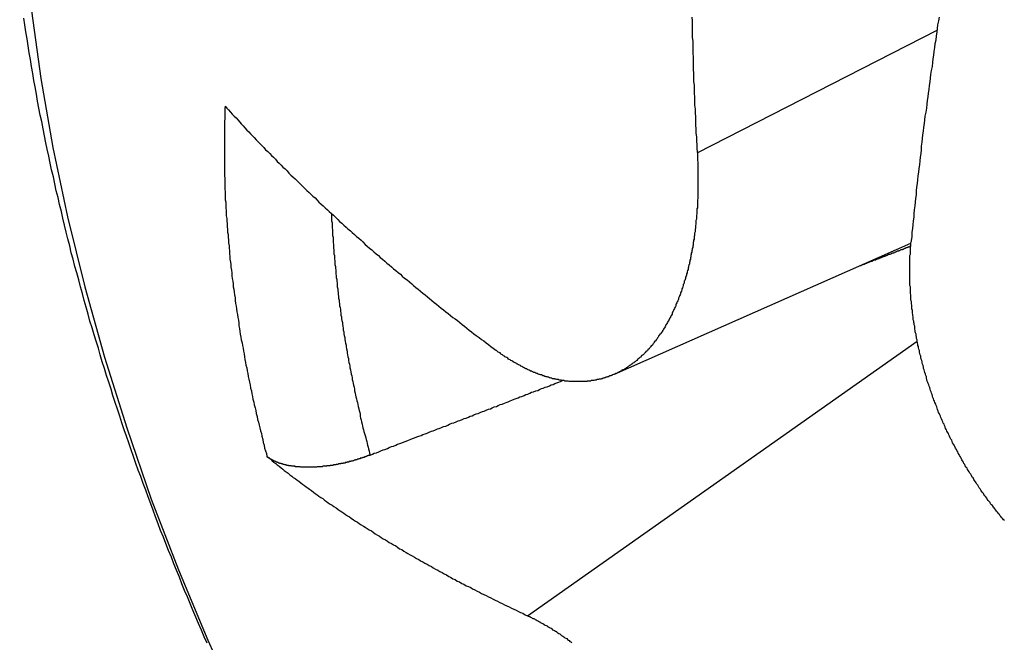
# Model space of a CAD drawing. Extents: x 29 to 3187, y -239 to 718.
# Drawn here: x 434 to 436, y 182 to 184 of the extents above; entities that cross this region are included whole.
import ezdxf

# ---------------------------------------------------------------- set-up
doc = ezdxf.new("R2010")
doc.units = 0
doc.header["$LTSCALE"] = 2
doc.layers.add('VISIBLE__ISO_', color=7, linetype='CONTINUOUS')
doc.layers.add('VISIBLE_NARROW__ISO_', color=7, linetype='CONTINUOUS')

msp = doc.modelspace()

# ---------------------------------------------------------------- linework, layer by layer
at = {"layer": 'VISIBLE__ISO_'}
msp.add_line((435.2883, 182.7797), (435.9211, 183.0597), dxfattribs=at)
for points in [[(434.418, 182.205, 0), (434.412, 182.219, 0), (434.406, 182.233, 0), (434.4, 182.247, 0), (434.394, 182.261, 0), (434.388, 182.276, 0), (434.382, 182.29, 0), (434.376, 182.304, 0), (434.37, 182.318, 0), (434.364, 182.332, 0), (434.359, 182.346, 0), (434.353, 182.361, 0), (434.347, 182.375, 0), (434.342, 182.389, 0), (434.336, 182.403, 0), (434.33, 182.418, 0), (434.325, 182.432, 0), (434.319, 182.446, 0), (434.314, 182.46, 0), (434.308, 182.475, 0), (434.303, 182.489, 0), (434.298, 182.503, 0), (434.292, 182.518, 0), (434.287, 182.532, 0), (434.282, 182.546, 0), (434.277, 182.561, 0), (434.271, 182.575, 0), (434.266, 182.589, 0), (434.261, 182.604, 0), (434.256, 182.618, 0), (434.251, 182.633, 0), (434.246, 182.647, 0), (434.241, 182.661, 0), (434.236, 182.676, 0), (434.232, 182.69, 0), (434.227, 182.705, 0), (434.222, 182.719, 0), (434.217, 182.734, 0), (434.213, 182.748, 0), (434.208, 182.763, 0), (434.203, 182.777, 0), (434.199, 182.792, 0), (434.194, 182.806, 0), (434.19, 182.821, 0), (434.186, 182.835, 0), (434.181, 182.85, 0), (434.177, 182.864, 0), (434.173, 182.879, 0), (434.168, 182.893, 0), (434.164, 182.908, 0), (434.16, 182.923, 0), (434.156, 182.937, 0), (434.152, 182.952, 0), (434.148, 182.966, 0), (434.144, 182.981, 0), (434.14, 182.996, 0), (434.136, 183.01, 0), (434.132, 183.025, 0), (434.128, 183.039, 0), (434.125, 183.054, 0), (434.121, 183.069, 0), (434.117, 183.083, 0), (434.114, 183.098, 0), (434.11, 183.113, 0), (434.107, 183.127, 0), (434.103, 183.142, 0), (434.1, 183.157, 0), (434.096, 183.171, 0), (434.093, 183.186, 0), (434.09, 183.201, 0), (434.086, 183.216, 0), (434.083, 183.23, 0), (434.08, 183.245, 0), (434.077, 183.26, 0), (434.074, 183.274, 0), (434.071, 183.289, 0), (434.068, 183.304, 0), (434.065, 183.319, 0), (434.062, 183.333, 0), (434.059, 183.348, 0), (434.056, 183.363, 0), (434.054, 183.378, 0), (434.051, 183.393, 0), (434.048, 183.407, 0), (434.046, 183.422, 0), (434.043, 183.437, 0), (434.041, 183.452, 0), (434.038, 183.466, 0), (434.036, 183.481, 0), (434.034, 183.496, 0), (434.031, 183.511, 0), (434.029, 183.526, 0), (434.027, 183.54, 0)], [(435.453, 183.542, 0), (435.454, 183.534, 0), (435.454, 183.525, 0), (435.454, 183.516, 0), (435.454, 183.508, 0), (435.454, 183.499, 0), (435.455, 183.491, 0), (435.455, 183.482, 0), (435.455, 183.474, 0), (435.455, 183.465, 0), (435.456, 183.457, 0), (435.456, 183.448, 0), (435.456, 183.439, 0), (435.456, 183.431, 0), (435.457, 183.422, 0), (435.457, 183.414, 0), (435.457, 183.405, 0), (435.458, 183.397, 0), (435.458, 183.388, 0), (435.458, 183.38, 0), (435.459, 183.371, 0), (435.459, 183.363, 0), (435.459, 183.354, 0), (435.46, 183.346, 0), (435.46, 183.337, 0), (435.461, 183.329, 0), (435.461, 183.32, 0), (435.461, 183.312, 0), (435.462, 183.303, 0), (435.462, 183.295, 0), (435.463, 183.286, 0), (435.463, 183.278, 0), (435.464, 183.269, 0), (435.464, 183.261, 0), (435.465, 183.252, 0)], [(435.981, 183.542, 0), (435.98, 183.534, 0), (435.978, 183.526, 0), (435.977, 183.518, 0), (435.976, 183.51, 0), (435.975, 183.502, 0), (435.974, 183.493, 0), (435.972, 183.485, 0), (435.971, 183.477, 0), (435.97, 183.469, 0), (435.969, 183.461, 0), (435.968, 183.453, 0), (435.967, 183.445, 0), (435.966, 183.437, 0), (435.964, 183.428, 0), (435.963, 183.42, 0), (435.962, 183.412, 0), (435.961, 183.404, 0), (435.96, 183.396, 0), (435.959, 183.388, 0), (435.958, 183.38, 0), (435.957, 183.372, 0), (435.956, 183.364, 0), (435.955, 183.356, 0), (435.954, 183.348, 0), (435.953, 183.339, 0), (435.951, 183.331, 0), (435.95, 183.323, 0), (435.949, 183.315, 0), (435.948, 183.307, 0), (435.947, 183.299, 0), (435.946, 183.291, 0), (435.945, 183.283, 0), (435.944, 183.275, 0), (435.943, 183.267, 0), (435.943, 183.259, 0), (435.942, 183.251, 0), (435.941, 183.243, 0), (435.94, 183.235, 0), (435.939, 183.227, 0), (435.938, 183.219, 0), (435.937, 183.211, 0), (435.936, 183.203, 0), (435.935, 183.195, 0), (435.934, 183.187, 0), (435.933, 183.179, 0), (435.932, 183.171, 0), (435.932, 183.163, 0), (435.931, 183.155, 0), (435.93, 183.147, 0), (435.929, 183.139, 0), (435.928, 183.131, 0), (435.927, 183.123, 0), (435.927, 183.115, 0), (435.926, 183.107, 0), (435.925, 183.099, 0), (435.924, 183.091, 0), (435.923, 183.083, 0), (435.923, 183.075, 0), (435.922, 183.067, 0)], [(434.457, 183.352, 0), (434.46, 183.348, 0), (434.464, 183.344, 0), (434.468, 183.339, 0), (434.472, 183.335, 0), (434.476, 183.331, 0), (434.48, 183.327, 0), (434.484, 183.323, 0), (434.488, 183.318, 0), (434.491, 183.314, 0), (434.495, 183.31, 0), (434.499, 183.306, 0), (434.503, 183.301, 0), (434.507, 183.297, 0), (434.511, 183.293, 0), (434.515, 183.289, 0), (434.519, 183.285, 0), (434.523, 183.28, 0), (434.527, 183.276, 0), (434.531, 183.272, 0), (434.535, 183.268, 0), (434.539, 183.264, 0), (434.543, 183.259, 0), (434.548, 183.255, 0), (434.552, 183.251, 0), (434.556, 183.247, 0), (434.56, 183.243, 0), (434.564, 183.239, 0), (434.568, 183.234, 0), (434.572, 183.23, 0), (434.576, 183.226, 0), (434.58, 183.222, 0), (434.585, 183.218, 0), (434.589, 183.214, 0), (434.593, 183.209, 0), (434.597, 183.205, 0), (434.601, 183.201, 0), (434.606, 183.197, 0), (434.61, 183.193, 0), (434.614, 183.189, 0), (434.618, 183.185, 0), (434.623, 183.18, 0), (434.627, 183.176, 0), (434.631, 183.172, 0), (434.636, 183.168, 0), (434.64, 183.164, 0), (434.644, 183.16, 0), (434.649, 183.156, 0), (434.653, 183.151, 0), (434.657, 183.147, 0), (434.662, 183.143, 0), (434.666, 183.139, 0), (434.67, 183.135, 0), (434.675, 183.131, 0), (434.679, 183.127, 0), (434.684, 183.123, 0), (434.688, 183.119, 0), (434.692, 183.115, 0), (434.697, 183.11, 0), (434.701, 183.106, 0), (434.706, 183.102, 0), (434.71, 183.098, 0), (434.715, 183.094, 0), (434.719, 183.09, 0), (434.724, 183.086, 0), (434.728, 183.082, 0), (434.733, 183.078, 0), (434.737, 183.074, 0), (434.742, 183.07, 0), (434.747, 183.066, 0), (434.751, 183.062, 0), (434.756, 183.057, 0), (434.76, 183.053, 0), (434.765, 183.049, 0), (434.77, 183.045, 0), (434.774, 183.041, 0), (434.779, 183.037, 0), (434.784, 183.033, 0), (434.788, 183.029, 0), (434.793, 183.025, 0), (434.798, 183.021, 0), (434.802, 183.017, 0), (434.807, 183.013, 0), (434.812, 183.009, 0), (434.816, 183.005, 0), (434.821, 183.001, 0), (434.826, 182.997, 0), (434.831, 182.993, 0), (434.835, 182.989, 0), (434.84, 182.985, 0), (434.845, 182.981, 0), (434.85, 182.977, 0), (434.855, 182.973, 0), (434.859, 182.969, 0), (434.864, 182.965, 0), (434.869, 182.961, 0), (434.874, 182.957, 0), (434.879, 182.953, 0), (434.884, 182.949, 0), (434.889, 182.945, 0), (434.893, 182.941, 0), (434.898, 182.937, 0), (434.903, 182.933, 0), (434.908, 182.929, 0), (434.913, 182.925, 0), (434.918, 182.921, 0), (434.923, 182.917, 0), (434.928, 182.913, 0), (434.933, 182.909, 0), (434.938, 182.905, 0), (434.943, 182.901, 0), (434.948, 182.898, 0), (434.953, 182.894, 0), (434.958, 182.89, 0), (434.963, 182.886, 0), (434.968, 182.882, 0), (434.973, 182.878, 0), (434.978, 182.874, 0), (434.983, 182.87, 0), (434.988, 182.866, 0), (434.993, 182.862, 0), (434.999, 182.858, 0), (435.004, 182.854, 0), (435.009, 182.851, 0), (435.014, 182.847, 0), (435.019, 182.843, 0), (435.024, 182.839, 0), (435.029, 182.835, 0), (435.035, 182.831, 0)], [(435.465, 183.252, 0), (435.465, 183.25, 0), (435.465, 183.247, 0), (435.465, 183.244, 0), (435.465, 183.241, 0), (435.465, 183.238, 0), (435.465, 183.236, 0), (435.466, 183.233, 0), (435.466, 183.23, 0), (435.466, 183.227, 0), (435.466, 183.224, 0), (435.466, 183.222, 0), (435.466, 183.219, 0), (435.466, 183.216, 0), (435.466, 183.213, 0), (435.466, 183.21, 0), (435.466, 183.208, 0), (435.466, 183.205, 0), (435.466, 183.202, 0), (435.466, 183.199, 0), (435.466, 183.196, 0), (435.466, 183.194, 0), (435.466, 183.191, 0), (435.466, 183.188, 0), (435.466, 183.185, 0), (435.466, 183.182, 0), (435.466, 183.18, 0), (435.466, 183.177, 0), (435.466, 183.174, 0), (435.466, 183.171, 0), (435.466, 183.169, 0), (435.466, 183.166, 0), (435.466, 183.163, 0), (435.466, 183.16, 0), (435.466, 183.157, 0), (435.466, 183.155, 0), (435.465, 183.152, 0), (435.465, 183.149, 0), (435.465, 183.146, 0), (435.465, 183.144, 0), (435.465, 183.141, 0), (435.465, 183.138, 0), (435.465, 183.135, 0), (435.464, 183.133, 0), (435.464, 183.13, 0), (435.464, 183.127, 0), (435.464, 183.124, 0), (435.464, 183.122, 0), (435.463, 183.119, 0), (435.463, 183.116, 0), (435.463, 183.114, 0), (435.463, 183.111, 0), (435.462, 183.108, 0), (435.462, 183.105, 0), (435.462, 183.103, 0), (435.462, 183.1, 0), (435.461, 183.097, 0), (435.461, 183.095, 0), (435.461, 183.092, 0), (435.46, 183.089, 0), (435.46, 183.087, 0), (435.46, 183.084, 0), (435.459, 183.081, 0), (435.459, 183.079, 0), (435.459, 183.076, 0), (435.458, 183.074, 0), (435.458, 183.071, 0), (435.458, 183.068, 0), (435.457, 183.066, 0), (435.457, 183.063, 0), (435.456, 183.061, 0), (435.456, 183.058, 0), (435.456, 183.055, 0), (435.455, 183.053, 0), (435.455, 183.05, 0), (435.454, 183.048, 0), (435.454, 183.045, 0), (435.453, 183.043, 0), (435.453, 183.04, 0), (435.452, 183.038, 0), (435.452, 183.035, 0), (435.451, 183.033, 0), (435.451, 183.03, 0), (435.45, 183.028, 0), (435.45, 183.025, 0), (435.449, 183.023, 0), (435.449, 183.02, 0), (435.448, 183.018, 0), (435.448, 183.015, 0), (435.447, 183.013, 0), (435.446, 183.01, 0), (435.446, 183.008, 0), (435.445, 183.006, 0), (435.445, 183.003, 0), (435.444, 183.001, 0), (435.443, 182.998, 0), (435.443, 182.996, 0), (435.442, 182.994, 0), (435.442, 182.991, 0), (435.441, 182.989, 0), (435.44, 182.987, 0), (435.44, 182.984, 0), (435.439, 182.982, 0), (435.438, 182.98, 0), (435.437, 182.978, 0), (435.437, 182.975, 0), (435.436, 182.973, 0), (435.435, 182.971, 0), (435.435, 182.969, 0), (435.434, 182.966, 0), (435.433, 182.964, 0), (435.432, 182.962, 0), (435.432, 182.96, 0), (435.431, 182.957, 0), (435.43, 182.955, 0), (435.429, 182.953, 0), (435.429, 182.951, 0), (435.428, 182.949, 0), (435.427, 182.947, 0), (435.426, 182.945, 0), (435.425, 182.942, 0), (435.425, 182.94, 0), (435.424, 182.938, 0), (435.423, 182.936, 0), (435.422, 182.934, 0), (435.421, 182.932, 0), (435.42, 182.93, 0), (435.419, 182.928, 0), (435.419, 182.926, 0), (435.418, 182.924, 0), (435.417, 182.922, 0), (435.416, 182.92, 0), (435.415, 182.918, 0), (435.414, 182.916, 0), (435.413, 182.914, 0), (435.412, 182.912, 0), (435.411, 182.91, 0), (435.411, 182.908, 0), (435.41, 182.906, 0), (435.409, 182.905, 0), (435.408, 182.903, 0), (435.407, 182.901, 0), (435.406, 182.899, 0), (435.405, 182.897, 0), (435.404, 182.895, 0), (435.403, 182.893, 0), (435.402, 182.892, 0), (435.401, 182.89, 0), (435.4, 182.888, 0), (435.399, 182.886, 0), (435.398, 182.885, 0), (435.397, 182.883, 0), (435.396, 182.881, 0), (435.395, 182.879, 0), (435.394, 182.878, 0), (435.393, 182.876, 0), (435.392, 182.874, 0), (435.391, 182.873, 0), (435.39, 182.871, 0), (435.389, 182.869, 0), (435.388, 182.868, 0), (435.387, 182.866, 0), (435.385, 182.865, 0), (435.384, 182.863, 0), (435.383, 182.862, 0), (435.382, 182.86, 0), (435.381, 182.859, 0), (435.38, 182.857, 0), (435.379, 182.855, 0), (435.378, 182.854, 0), (435.377, 182.853, 0), (435.376, 182.851, 0), (435.374, 182.85, 0), (435.373, 182.848, 0), (435.372, 182.847, 0), (435.371, 182.845, 0), (435.37, 182.844, 0), (435.369, 182.842, 0), (435.368, 182.841, 0), (435.366, 182.84, 0), (435.365, 182.838, 0), (435.364, 182.837, 0), (435.363, 182.835, 0), (435.362, 182.834, 0), (435.36, 182.833, 0), (435.359, 182.831, 0), (435.358, 182.83, 0), (435.357, 182.829, 0), (435.355, 182.828, 0), (435.354, 182.826, 0), (435.353, 182.825, 0), (435.352, 182.824, 0), (435.35, 182.822, 0), (435.349, 182.821, 0), (435.348, 182.82, 0), (435.346, 182.819, 0), (435.345, 182.818, 0), (435.344, 182.816, 0), (435.342, 182.815, 0), (435.341, 182.814, 0), (435.34, 182.813, 0), (435.338, 182.812, 0), (435.337, 182.811, 0), (435.336, 182.809, 0), (435.334, 182.808, 0), (435.333, 182.807, 0), (435.332, 182.806, 0), (435.33, 182.805, 0), (435.329, 182.804, 0), (435.327, 182.803, 0), (435.326, 182.802, 0), (435.325, 182.801, 0), (435.323, 182.8, 0), (435.322, 182.799, 0), (435.32, 182.798, 0), (435.319, 182.797, 0), (435.317, 182.796, 0), (435.316, 182.795, 0), (435.315, 182.794, 0), (435.313, 182.793, 0), (435.312, 182.792, 0), (435.31, 182.791, 0), (435.309, 182.79, 0), (435.307, 182.789, 0), (435.306, 182.789, 0), (435.304, 182.788, 0), (435.303, 182.787, 0), (435.301, 182.786, 0), (435.3, 182.785, 0), (435.298, 182.785, 0), (435.297, 182.784, 0), (435.295, 182.783, 0), (435.294, 182.782, 0), (435.292, 182.781, 0), (435.291, 182.781, 0), (435.289, 182.78, 0), (435.287, 182.779, 0), (435.286, 182.779, 0), (435.284, 182.778, 0), (435.283, 182.777, 0), (435.281, 182.777, 0), (435.28, 182.776, 0), (435.278, 182.776, 0), (435.276, 182.775, 0), (435.275, 182.774, 0), (435.273, 182.774, 0), (435.272, 182.773, 0), (435.27, 182.773, 0), (435.268, 182.772, 0), (435.267, 182.772, 0), (435.265, 182.771, 0), (435.264, 182.771, 0), (435.262, 182.77, 0), (435.26, 182.77, 0), (435.259, 182.769, 0), (435.257, 182.769, 0), (435.255, 182.769, 0), (435.254, 182.768, 0), (435.252, 182.768, 0), (435.251, 182.768, 0), (435.249, 182.767, 0), (435.247, 182.767, 0), (435.246, 182.767, 0), (435.244, 182.766, 0), (435.242, 182.766, 0), (435.241, 182.766, 0), (435.239, 182.766, 0), (435.237, 182.765, 0), (435.235, 182.765, 0), (435.234, 182.765, 0), (435.232, 182.765, 0), (435.23, 182.765, 0), (435.229, 182.764, 0), (435.227, 182.764, 0), (435.225, 182.764, 0), (435.224, 182.764, 0), (435.222, 182.764, 0), (435.22, 182.764, 0), (435.219, 182.764, 0), (435.217, 182.764, 0), (435.215, 182.764, 0), (435.213, 182.764, 0), (435.212, 182.764, 0), (435.21, 182.764, 0), (435.208, 182.764, 0), (435.206, 182.764, 0), (435.205, 182.764, 0), (435.203, 182.764, 0), (435.201, 182.764, 0), (435.2, 182.764, 0), (435.198, 182.764, 0), (435.196, 182.764, 0), (435.194, 182.764, 0), (435.193, 182.764, 0), (435.191, 182.764, 0), (435.189, 182.765, 0), (435.187, 182.765, 0), (435.186, 182.765, 0), (435.184, 182.765, 0), (435.182, 182.765, 0), (435.18, 182.766, 0), (435.179, 182.766, 0), (435.177, 182.766, 0), (435.175, 182.766, 0), (435.174, 182.767, 0), (435.172, 182.767, 0), (435.17, 182.767, 0), (435.168, 182.768, 0), (435.167, 182.768, 0), (435.165, 182.768, 0), (435.163, 182.769, 0), (435.161, 182.769, 0), (435.16, 182.77, 0), (435.158, 182.77, 0), (435.156, 182.77, 0), (435.154, 182.771, 0), (435.153, 182.771, 0), (435.151, 182.772, 0), (435.149, 182.772, 0), (435.147, 182.773, 0), (435.146, 182.773, 0), (435.144, 182.774, 0), (435.142, 182.774, 0), (435.141, 182.775, 0), (435.139, 182.775, 0), (435.137, 182.776, 0), (435.135, 182.776, 0), (435.134, 182.777, 0), (435.132, 182.778, 0), (435.13, 182.778, 0), (435.128, 182.779, 0), (435.127, 182.779, 0), (435.125, 182.78, 0), (435.123, 182.781, 0), (435.122, 182.781, 0), (435.12, 182.782, 0), (435.118, 182.783, 0), (435.116, 182.783, 0), (435.115, 182.784, 0), (435.113, 182.785, 0), (435.111, 182.786, 0), (435.109, 182.786, 0), (435.108, 182.787, 0), (435.106, 182.788, 0), (435.104, 182.789, 0), (435.102, 182.79, 0), (435.101, 182.791, 0), (435.099, 182.791, 0), (435.097, 182.792, 0), (435.095, 182.793, 0), (435.094, 182.794, 0), (435.092, 182.795, 0), (435.09, 182.796, 0), (435.088, 182.797, 0), (435.087, 182.798, 0), (435.085, 182.799, 0), (435.083, 182.8, 0), (435.081, 182.801, 0), (435.079, 182.802, 0), (435.078, 182.803, 0), (435.076, 182.804, 0), (435.074, 182.805, 0), (435.072, 182.806, 0), (435.071, 182.807, 0), (435.069, 182.808, 0), (435.067, 182.809, 0), (435.065, 182.81, 0), (435.063, 182.811, 0), (435.062, 182.812, 0), (435.06, 182.814, 0), (435.058, 182.815, 0), (435.056, 182.816, 0), (435.054, 182.817, 0), (435.053, 182.818, 0), (435.051, 182.819, 0), (435.049, 182.821, 0), (435.047, 182.822, 0), (435.045, 182.823, 0), (435.044, 182.825, 0), (435.042, 182.826, 0), (435.04, 182.827, 0), (435.038, 182.828, 0), (435.036, 182.83, 0), (435.035, 182.831, 0)], [(436.121, 182.467, 0), (436.119, 182.469, 0), (436.117, 182.471, 0), (436.115, 182.473, 0), (436.113, 182.476, 0), (436.111, 182.478, 0), (436.11, 182.48, 0), (436.108, 182.482, 0), (436.106, 182.485, 0), (436.104, 182.487, 0), (436.102, 182.489, 0), (436.1, 182.492, 0), (436.099, 182.494, 0), (436.097, 182.496, 0), (436.095, 182.499, 0), (436.093, 182.501, 0), (436.091, 182.503, 0), (436.09, 182.506, 0), (436.088, 182.508, 0), (436.086, 182.51, 0), (436.084, 182.513, 0), (436.083, 182.515, 0), (436.081, 182.518, 0), (436.079, 182.52, 0), (436.077, 182.523, 0), (436.076, 182.525, 0), (436.074, 182.527, 0), (436.072, 182.53, 0), (436.07, 182.532, 0), (436.069, 182.535, 0), (436.067, 182.537, 0), (436.065, 182.54, 0), (436.064, 182.543, 0), (436.062, 182.545, 0), (436.06, 182.548, 0), (436.059, 182.55, 0), (436.057, 182.553, 0), (436.055, 182.555, 0), (436.054, 182.558, 0), (436.052, 182.56, 0), (436.05, 182.563, 0), (436.049, 182.566, 0), (436.047, 182.568, 0), (436.045, 182.571, 0), (436.044, 182.573, 0), (436.042, 182.576, 0), (436.041, 182.579, 0), (436.039, 182.581, 0), (436.037, 182.584, 0), (436.036, 182.587, 0), (436.034, 182.589, 0), (436.033, 182.592, 0), (436.031, 182.595, 0), (436.03, 182.597, 0), (436.028, 182.6, 0), (436.027, 182.603, 0), (436.025, 182.606, 0), (436.024, 182.608, 0), (436.022, 182.611, 0), (436.021, 182.614, 0), (436.019, 182.617, 0), (436.018, 182.619, 0), (436.016, 182.622, 0), (436.015, 182.625, 0), (436.013, 182.628, 0), (436.012, 182.63, 0), (436.01, 182.633, 0), (436.009, 182.636, 0), (436.008, 182.639, 0), (436.006, 182.641, 0), (436.005, 182.644, 0), (436.003, 182.647, 0), (436.002, 182.65, 0), (436.001, 182.653, 0), (435.999, 182.656, 0), (435.998, 182.658, 0), (435.997, 182.661, 0), (435.995, 182.664, 0), (435.994, 182.667, 0), (435.993, 182.67, 0), (435.992, 182.673, 0), (435.99, 182.675, 0), (435.989, 182.678, 0), (435.988, 182.681, 0), (435.986, 182.684, 0), (435.985, 182.687, 0), (435.984, 182.69, 0), (435.983, 182.693, 0), (435.982, 182.695, 0), (435.98, 182.698, 0), (435.979, 182.701, 0), (435.978, 182.704, 0), (435.977, 182.707, 0), (435.976, 182.71, 0), (435.975, 182.713, 0), (435.974, 182.716, 0), (435.972, 182.719, 0), (435.971, 182.722, 0), (435.97, 182.724, 0), (435.969, 182.727, 0), (435.968, 182.73, 0), (435.967, 182.733, 0), (435.966, 182.736, 0), (435.965, 182.739, 0), (435.964, 182.742, 0), (435.963, 182.745, 0), (435.962, 182.748, 0), (435.961, 182.751, 0), (435.96, 182.754, 0), (435.959, 182.757, 0), (435.958, 182.76, 0), (435.957, 182.762, 0), (435.956, 182.765, 0), (435.955, 182.768, 0), (435.954, 182.771, 0), (435.954, 182.774, 0), (435.953, 182.777, 0), (435.952, 182.78, 0), (435.951, 182.783, 0), (435.95, 182.786, 0), (435.949, 182.789, 0), (435.948, 182.792, 0), (435.948, 182.795, 0), (435.947, 182.798, 0), (435.946, 182.801, 0), (435.945, 182.804, 0), (435.945, 182.806, 0), (435.944, 182.809, 0), (435.943, 182.812, 0), (435.942, 182.815, 0), (435.942, 182.818, 0), (435.941, 182.821, 0), (435.94, 182.824, 0), (435.939, 182.827, 0), (435.939, 182.83, 0), (435.938, 182.833, 0), (435.937, 182.836, 0), (435.937, 182.839, 0), (435.936, 182.841, 0), (435.936, 182.844, 0), (435.935, 182.847, 0), (435.934, 182.85, 0), (435.934, 182.853, 0), (435.933, 182.856, 0), (435.933, 182.859, 0), (435.932, 182.862, 0), (435.932, 182.865, 0), (435.931, 182.868, 0), (435.93, 182.87, 0), (435.93, 182.873, 0), (435.929, 182.876, 0), (435.929, 182.879, 0), (435.929, 182.882, 0), (435.928, 182.885, 0), (435.928, 182.888, 0), (435.927, 182.89, 0), (435.927, 182.893, 0), (435.926, 182.896, 0), (435.926, 182.899, 0), (435.926, 182.902, 0), (435.925, 182.905, 0), (435.925, 182.907, 0), (435.924, 182.91, 0), (435.924, 182.913, 0), (435.924, 182.916, 0), (435.923, 182.919, 0), (435.923, 182.921, 0), (435.923, 182.924, 0), (435.923, 182.927, 0), (435.922, 182.93, 0), (435.922, 182.932, 0), (435.922, 182.935, 0), (435.921, 182.938, 0), (435.921, 182.941, 0), (435.921, 182.944, 0), (435.921, 182.946, 0), (435.921, 182.949, 0), (435.92, 182.952, 0), (435.92, 182.955, 0), (435.92, 182.958, 0), (435.92, 182.96, 0), (435.92, 182.963, 0), (435.92, 182.966, 0), (435.919, 182.969, 0), (435.919, 182.972, 0), (435.919, 182.974, 0), (435.919, 182.977, 0), (435.919, 182.98, 0), (435.919, 182.983, 0), (435.919, 182.986, 0), (435.919, 182.989, 0), (435.919, 182.991, 0), (435.919, 182.994, 0), (435.919, 182.997, 0), (435.919, 183, 0), (435.919, 183.003, 0), (435.919, 183.005, 0), (435.919, 183.008, 0), (435.919, 183.011, 0), (435.919, 183.014, 0), (435.919, 183.017, 0), (435.919, 183.019, 0), (435.919, 183.022, 0), (435.919, 183.025, 0), (435.919, 183.028, 0), (435.919, 183.031, 0), (435.919, 183.033, 0), (435.92, 183.036, 0), (435.92, 183.039, 0), (435.92, 183.042, 0), (435.92, 183.045, 0), (435.92, 183.047, 0), (435.92, 183.05, 0), (435.921, 183.053, 0), (435.921, 183.056, 0), (435.921, 183.058, 0), (435.921, 183.061, 0), (435.922, 183.064, 0), (435.922, 183.067, 0)], [(435.812, 183.012, 0), (435.813, 183.012, 0), (435.815, 183.012, 0), (435.816, 183.013, 0), (435.817, 183.013, 0), (435.818, 183.014, 0), (435.819, 183.014, 0), (435.82, 183.015, 0), (435.821, 183.015, 0), (435.823, 183.016, 0), (435.824, 183.016, 0), (435.825, 183.016, 0), (435.826, 183.017, 0), (435.827, 183.017, 0), (435.828, 183.018, 0), (435.83, 183.018, 0), (435.831, 183.019, 0), (435.832, 183.019, 0), (435.833, 183.02, 0), (435.834, 183.02, 0), (435.835, 183.02, 0), (435.837, 183.021, 0), (435.838, 183.021, 0), (435.839, 183.022, 0), (435.84, 183.022, 0), (435.841, 183.023, 0), (435.842, 183.023, 0), (435.843, 183.024, 0), (435.845, 183.024, 0), (435.846, 183.024, 0), (435.847, 183.025, 0), (435.848, 183.025, 0), (435.849, 183.026, 0), (435.85, 183.026, 0), (435.851, 183.027, 0), (435.853, 183.027, 0), (435.854, 183.028, 0), (435.855, 183.028, 0), (435.856, 183.028, 0), (435.857, 183.029, 0), (435.858, 183.029, 0), (435.859, 183.03, 0), (435.861, 183.03, 0), (435.862, 183.031, 0), (435.863, 183.031, 0), (435.864, 183.032, 0), (435.865, 183.032, 0), (435.866, 183.032, 0), (435.867, 183.033, 0), (435.869, 183.033, 0), (435.87, 183.034, 0), (435.871, 183.034, 0), (435.872, 183.035, 0), (435.873, 183.035, 0), (435.874, 183.036, 0), (435.875, 183.036, 0), (435.877, 183.036, 0), (435.878, 183.037, 0), (435.879, 183.037, 0), (435.88, 183.038, 0), (435.881, 183.038, 0), (435.882, 183.039, 0), (435.883, 183.039, 0), (435.885, 183.039, 0), (435.886, 183.04, 0), (435.887, 183.04, 0), (435.888, 183.041, 0), (435.889, 183.041, 0), (435.89, 183.042, 0), (435.891, 183.042, 0), (435.892, 183.043, 0), (435.894, 183.043, 0), (435.895, 183.043, 0), (435.896, 183.044, 0), (435.897, 183.044, 0), (435.898, 183.045, 0), (435.899, 183.045, 0), (435.9, 183.046, 0), (435.902, 183.046, 0), (435.903, 183.046, 0), (435.904, 183.047, 0), (435.905, 183.047, 0), (435.906, 183.048, 0), (435.907, 183.048, 0), (435.908, 183.049, 0), (435.909, 183.049, 0), (435.911, 183.05, 0), (435.912, 183.05, 0), (435.913, 183.05, 0), (435.914, 183.051, 0), (435.915, 183.051, 0), (435.916, 183.052, 0), (435.917, 183.052, 0), (435.918, 183.053, 0), (435.92, 183.053, 0), (435.921, 183.053, 0)], [(434.766, 182.607, 0), (434.771, 182.609, 0), (434.775, 182.611, 0), (434.78, 182.612, 0), (434.785, 182.614, 0), (434.789, 182.616, 0), (434.794, 182.618, 0), (434.798, 182.619, 0), (434.803, 182.621, 0), (434.807, 182.623, 0), (434.812, 182.625, 0), (434.816, 182.626, 0), (434.821, 182.628, 0), (434.825, 182.63, 0), (434.83, 182.632, 0), (434.834, 182.633, 0), (434.839, 182.635, 0), (434.843, 182.637, 0), (434.848, 182.639, 0), (434.852, 182.64, 0), (434.857, 182.642, 0), (434.861, 182.644, 0), (434.866, 182.646, 0), (434.87, 182.647, 0), (434.875, 182.649, 0), (434.879, 182.651, 0), (434.884, 182.652, 0), (434.888, 182.654, 0), (434.892, 182.656, 0), (434.897, 182.658, 0), (434.901, 182.659, 0), (434.906, 182.661, 0), (434.91, 182.663, 0), (434.914, 182.664, 0), (434.919, 182.666, 0), (434.923, 182.668, 0), (434.928, 182.669, 0), (434.932, 182.671, 0), (434.936, 182.673, 0), (434.941, 182.675, 0), (434.945, 182.676, 0), (434.95, 182.678, 0), (434.954, 182.68, 0), (434.958, 182.681, 0), (434.963, 182.683, 0), (434.967, 182.685, 0), (434.971, 182.686, 0), (434.976, 182.688, 0), (434.98, 182.69, 0), (434.984, 182.691, 0), (434.988, 182.693, 0), (434.993, 182.695, 0), (434.997, 182.696, 0), (435.001, 182.698, 0), (435.006, 182.7, 0), (435.01, 182.701, 0), (435.014, 182.703, 0), (435.019, 182.705, 0), (435.023, 182.706, 0), (435.027, 182.708, 0), (435.031, 182.71, 0), (435.036, 182.711, 0), (435.04, 182.713, 0), (435.044, 182.715, 0), (435.048, 182.716, 0), (435.053, 182.718, 0), (435.057, 182.719, 0), (435.061, 182.721, 0), (435.065, 182.723, 0), (435.069, 182.724, 0), (435.074, 182.726, 0), (435.078, 182.728, 0), (435.082, 182.729, 0), (435.086, 182.731, 0), (435.09, 182.732, 0), (435.095, 182.734, 0), (435.099, 182.736, 0), (435.103, 182.737, 0), (435.107, 182.739, 0), (435.111, 182.741, 0), (435.115, 182.742, 0), (435.12, 182.744, 0), (435.124, 182.745, 0), (435.128, 182.747, 0), (435.132, 182.749, 0), (435.136, 182.75, 0), (435.14, 182.752, 0), (435.144, 182.753, 0), (435.149, 182.755, 0), (435.153, 182.757, 0), (435.157, 182.758, 0), (435.161, 182.76, 0), (435.165, 182.761, 0), (435.169, 182.763, 0), (435.173, 182.764, 0), (435.177, 182.766, 0)], [(434.766, 182.607, 0), (434.766, 182.607, 0), (434.765, 182.606, 0), (434.764, 182.606, 0), (434.763, 182.606, 0), (434.762, 182.606, 0), (434.762, 182.605, 0), (434.761, 182.605, 0), (434.76, 182.605, 0), (434.759, 182.604, 0), (434.758, 182.604, 0), (434.758, 182.604, 0), (434.757, 182.604, 0), (434.756, 182.603, 0), (434.755, 182.603, 0), (434.754, 182.603, 0), (434.754, 182.602, 0), (434.753, 182.602, 0), (434.752, 182.602, 0), (434.751, 182.602, 0), (434.75, 182.601, 0), (434.75, 182.601, 0), (434.749, 182.601, 0), (434.748, 182.6, 0), (434.747, 182.6, 0), (434.746, 182.6, 0), (434.745, 182.6, 0), (434.745, 182.599, 0), (434.744, 182.599, 0), (434.743, 182.599, 0), (434.742, 182.599, 0), (434.741, 182.598, 0), (434.74, 182.598, 0), (434.74, 182.598, 0), (434.739, 182.598, 0), (434.738, 182.597, 0), (434.737, 182.597, 0), (434.736, 182.597, 0), (434.735, 182.597, 0), (434.735, 182.596, 0), (434.734, 182.596, 0), (434.733, 182.596, 0), (434.732, 182.596, 0), (434.731, 182.595, 0), (434.73, 182.595, 0), (434.73, 182.595, 0), (434.729, 182.595, 0), (434.728, 182.594, 0), (434.727, 182.594, 0), (434.726, 182.594, 0), (434.726, 182.594, 0), (434.725, 182.594, 0), (434.724, 182.593, 0), (434.723, 182.593, 0), (434.722, 182.593, 0), (434.721, 182.593, 0), (434.721, 182.592, 0), (434.72, 182.592, 0), (434.719, 182.592, 0), (434.718, 182.592, 0), (434.717, 182.592, 0), (434.717, 182.591, 0), (434.716, 182.591, 0), (434.715, 182.591, 0), (434.714, 182.591, 0), (434.713, 182.591, 0), (434.713, 182.59, 0), (434.712, 182.59, 0), (434.711, 182.59, 0), (434.71, 182.59, 0), (434.71, 182.59, 0), (434.709, 182.59, 0), (434.708, 182.589, 0), (434.707, 182.589, 0), (434.706, 182.589, 0), (434.706, 182.589, 0), (434.705, 182.589, 0), (434.704, 182.589, 0), (434.703, 182.588, 0), (434.702, 182.588, 0), (434.702, 182.588, 0), (434.701, 182.588, 0), (434.7, 182.588, 0), (434.699, 182.588, 0), (434.698, 182.587, 0), (434.698, 182.587, 0), (434.697, 182.587, 0), (434.696, 182.587, 0), (434.695, 182.587, 0), (434.694, 182.587, 0), (434.694, 182.587, 0), (434.693, 182.586, 0), (434.692, 182.586, 0), (434.691, 182.586, 0), (434.69, 182.586, 0), (434.689, 182.586, 0), (434.689, 182.586, 0), (434.688, 182.586, 0), (434.687, 182.585, 0), (434.686, 182.585, 0), (434.685, 182.585, 0), (434.684, 182.585, 0), (434.684, 182.585, 0), (434.683, 182.585, 0), (434.682, 182.585, 0), (434.681, 182.585, 0), (434.68, 182.584, 0), (434.68, 182.584, 0), (434.679, 182.584, 0), (434.678, 182.584, 0), (434.677, 182.584, 0), (434.676, 182.584, 0), (434.675, 182.584, 0), (434.675, 182.584, 0), (434.674, 182.584, 0), (434.673, 182.583, 0), (434.672, 182.583, 0), (434.671, 182.583, 0), (434.67, 182.583, 0), (434.67, 182.583, 0), (434.669, 182.583, 0), (434.668, 182.583, 0), (434.667, 182.583, 0), (434.666, 182.583, 0), (434.666, 182.583, 0), (434.665, 182.583, 0), (434.664, 182.582, 0), (434.663, 182.582, 0), (434.662, 182.582, 0), (434.661, 182.582, 0), (434.661, 182.582, 0), (434.66, 182.582, 0), (434.659, 182.582, 0), (434.658, 182.582, 0), (434.657, 182.582, 0), (434.657, 182.582, 0), (434.656, 182.582, 0), (434.655, 182.582, 0), (434.654, 182.582, 0), (434.654, 182.582, 0), (434.653, 182.582, 0), (434.652, 182.581, 0), (434.651, 182.581, 0), (434.65, 182.581, 0), (434.65, 182.581, 0), (434.649, 182.581, 0), (434.648, 182.581, 0), (434.647, 182.581, 0), (434.647, 182.581, 0), (434.646, 182.581, 0), (434.645, 182.581, 0), (434.644, 182.581, 0), (434.644, 182.581, 0), (434.643, 182.581, 0), (434.642, 182.581, 0), (434.641, 182.581, 0), (434.641, 182.581, 0), (434.64, 182.581, 0), (434.639, 182.581, 0), (434.639, 182.581, 0), (434.638, 182.581, 0), (434.637, 182.581, 0), (434.636, 182.581, 0), (434.636, 182.581, 0), (434.635, 182.581, 0), (434.634, 182.581, 0), (434.634, 182.581, 0), (434.633, 182.581, 0), (434.632, 182.581, 0), (434.631, 182.581, 0), (434.631, 182.581, 0), (434.63, 182.581, 0), (434.629, 182.581, 0), (434.629, 182.581, 0), (434.628, 182.581, 0), (434.627, 182.581, 0), (434.626, 182.581, 0), (434.626, 182.581, 0), (434.625, 182.581, 0), (434.624, 182.581, 0), (434.623, 182.581, 0), (434.623, 182.581, 0), (434.622, 182.581, 0), (434.621, 182.581, 0), (434.621, 182.581, 0), (434.62, 182.581, 0), (434.619, 182.581, 0), (434.618, 182.581, 0), (434.618, 182.581, 0), (434.617, 182.582, 0), (434.616, 182.582, 0), (434.616, 182.582, 0), (434.615, 182.582, 0), (434.614, 182.582, 0), (434.613, 182.582, 0), (434.613, 182.582, 0), (434.612, 182.582, 0), (434.611, 182.582, 0), (434.611, 182.582, 0), (434.61, 182.582, 0), (434.609, 182.582, 0), (434.608, 182.582, 0), (434.608, 182.582, 0), (434.607, 182.582, 0), (434.606, 182.582, 0), (434.606, 182.583, 0), (434.605, 182.583, 0), (434.604, 182.583, 0), (434.604, 182.583, 0), (434.603, 182.583, 0), (434.602, 182.583, 0), (434.602, 182.583, 0), (434.601, 182.583, 0), (434.6, 182.583, 0), (434.6, 182.583, 0), (434.599, 182.583, 0), (434.598, 182.584, 0), (434.598, 182.584, 0), (434.597, 182.584, 0), (434.596, 182.584, 0), (434.596, 182.584, 0), (434.595, 182.584, 0), (434.594, 182.584, 0), (434.594, 182.584, 0), (434.593, 182.584, 0), (434.592, 182.585, 0), (434.592, 182.585, 0), (434.591, 182.585, 0), (434.591, 182.585, 0), (434.59, 182.585, 0), (434.589, 182.585, 0), (434.589, 182.585, 0), (434.588, 182.585, 0), (434.588, 182.585, 0), (434.587, 182.586, 0), (434.586, 182.586, 0), (434.586, 182.586, 0), (434.585, 182.586, 0), (434.585, 182.586, 0), (434.584, 182.586, 0), (434.584, 182.586, 0), (434.583, 182.587, 0), (434.582, 182.587, 0), (434.582, 182.587, 0), (434.581, 182.587, 0), (434.581, 182.587, 0), (434.58, 182.587, 0), (434.58, 182.587, 0), (434.579, 182.588, 0), (434.579, 182.588, 0), (434.578, 182.588, 0), (434.578, 182.588, 0), (434.577, 182.588, 0), (434.576, 182.588, 0), (434.576, 182.589, 0), (434.575, 182.589, 0), (434.575, 182.589, 0), (434.574, 182.589, 0), (434.574, 182.589, 0), (434.573, 182.589, 0), (434.573, 182.59, 0), (434.572, 182.59, 0), (434.572, 182.59, 0), (434.571, 182.59, 0), (434.571, 182.59, 0), (434.57, 182.591, 0), (434.57, 182.591, 0), (434.569, 182.591, 0), (434.569, 182.591, 0), (434.568, 182.591, 0), (434.568, 182.592, 0), (434.567, 182.592, 0), (434.567, 182.592, 0), (434.566, 182.592, 0), (434.566, 182.592, 0), (434.565, 182.593, 0), (434.565, 182.593, 0), (434.564, 182.593, 0), (434.564, 182.593, 0), (434.563, 182.594, 0), (434.563, 182.594, 0), (434.562, 182.594, 0), (434.562, 182.594, 0), (434.561, 182.594, 0), (434.561, 182.595, 0), (434.56, 182.595, 0), (434.56, 182.595, 0), (434.559, 182.595, 0), (434.559, 182.596, 0), (434.558, 182.596, 0), (434.558, 182.596, 0), (434.557, 182.596, 0), (434.557, 182.597, 0), (434.556, 182.597, 0), (434.556, 182.597, 0), (434.556, 182.597, 0), (434.555, 182.598, 0), (434.555, 182.598, 0), (434.554, 182.598, 0), (434.554, 182.598, 0), (434.553, 182.599, 0), (434.553, 182.599, 0), (434.553, 182.599, 0), (434.552, 182.599, 0), (434.552, 182.6, 0), (434.551, 182.6, 0), (434.551, 182.6, 0), (434.551, 182.6, 0), (434.55, 182.601, 0), (434.55, 182.601, 0), (434.549, 182.601, 0), (434.549, 182.601, 0), (434.549, 182.602, 0), (434.548, 182.602, 0), (434.548, 182.602, 0), (434.548, 182.602, 0), (434.547, 182.603, 0), (434.547, 182.603, 0), (434.547, 182.603, 0), (434.546, 182.604, 0)], [(434.546, 182.604, 0), (434.55, 182.601, 0), (434.554, 182.598, 0), (434.557, 182.595, 0), (434.561, 182.592, 0), (434.565, 182.589, 0), (434.568, 182.586, 0), (434.572, 182.583, 0), (434.576, 182.58, 0), (434.58, 182.577, 0), (434.583, 182.574, 0), (434.587, 182.571, 0), (434.591, 182.568, 0), (434.595, 182.565, 0), (434.599, 182.562, 0), (434.602, 182.559, 0), (434.606, 182.557, 0), (434.61, 182.554, 0), (434.614, 182.551, 0), (434.618, 182.548, 0), (434.622, 182.545, 0), (434.626, 182.542, 0), (434.63, 182.539, 0), (434.634, 182.536, 0), (434.637, 182.534, 0), (434.641, 182.531, 0), (434.645, 182.528, 0), (434.649, 182.525, 0), (434.653, 182.522, 0), (434.657, 182.519, 0), (434.661, 182.516, 0), (434.665, 182.514, 0), (434.669, 182.511, 0), (434.673, 182.508, 0), (434.677, 182.505, 0), (434.681, 182.502, 0), (434.685, 182.5, 0), (434.689, 182.497, 0), (434.694, 182.494, 0), (434.698, 182.491, 0), (434.702, 182.488, 0), (434.706, 182.486, 0), (434.71, 182.483, 0), (434.714, 182.48, 0), (434.718, 182.477, 0), (434.722, 182.475, 0), (434.726, 182.472, 0), (434.731, 182.469, 0), (434.735, 182.466, 0), (434.739, 182.464, 0), (434.743, 182.461, 0), (434.747, 182.458, 0), (434.752, 182.455, 0), (434.756, 182.453, 0), (434.76, 182.45, 0), (434.764, 182.447, 0), (434.769, 182.445, 0), (434.773, 182.442, 0), (434.777, 182.439, 0), (434.782, 182.436, 0), (434.786, 182.434, 0), (434.79, 182.431, 0), (434.794, 182.428, 0), (434.799, 182.426, 0), (434.803, 182.423, 0), (434.807, 182.42, 0), (434.812, 182.418, 0), (434.816, 182.415, 0), (434.821, 182.413, 0), (434.825, 182.41, 0), (434.829, 182.407, 0), (434.834, 182.405, 0), (434.838, 182.402, 0), (434.843, 182.399, 0), (434.847, 182.397, 0), (434.852, 182.394, 0), (434.856, 182.392, 0), (434.861, 182.389, 0), (434.865, 182.386, 0), (434.87, 182.384, 0), (434.874, 182.381, 0), (434.879, 182.379, 0), (434.883, 182.376, 0), (434.888, 182.374, 0), (434.892, 182.371, 0), (434.897, 182.369, 0), (434.901, 182.366, 0), (434.906, 182.363, 0), (434.911, 182.361, 0), (434.915, 182.358, 0), (434.92, 182.356, 0), (434.924, 182.353, 0), (434.929, 182.351, 0), (434.934, 182.348, 0), (434.938, 182.346, 0), (434.943, 182.343, 0), (434.948, 182.341, 0), (434.952, 182.338, 0), (434.957, 182.336, 0), (434.962, 182.333, 0), (434.966, 182.331, 0), (434.971, 182.328, 0), (434.976, 182.326, 0), (434.981, 182.324, 0), (434.985, 182.321, 0), (434.99, 182.319, 0), (434.995, 182.316, 0), (435, 182.314, 0), (435.004, 182.311, 0), (435.009, 182.309, 0), (435.014, 182.307, 0), (435.019, 182.304, 0), (435.024, 182.302, 0), (435.029, 182.299, 0), (435.033, 182.297, 0), (435.038, 182.295, 0), (435.043, 182.292, 0), (435.048, 182.29, 0), (435.053, 182.287, 0), (435.058, 182.285, 0), (435.063, 182.283, 0), (435.068, 182.28, 0), (435.073, 182.278, 0), (435.078, 182.276, 0), (435.083, 182.273, 0), (435.087, 182.271, 0), (435.092, 182.269, 0), (435.097, 182.266, 0), (435.102, 182.264, 0)], [(435.102, 182.264, 0), (435.104, 182.263, 0), (435.106, 182.262, 0), (435.107, 182.262, 0), (435.109, 182.261, 0), (435.111, 182.26, 0), (435.112, 182.259, 0), (435.114, 182.258, 0), (435.116, 182.258, 0), (435.117, 182.257, 0), (435.119, 182.256, 0), (435.121, 182.255, 0), (435.123, 182.254, 0), (435.124, 182.253, 0), (435.126, 182.252, 0), (435.128, 182.251, 0), (435.13, 182.25, 0), (435.131, 182.249, 0), (435.133, 182.248, 0), (435.135, 182.247, 0), (435.137, 182.246, 0), (435.138, 182.245, 0), (435.14, 182.244, 0), (435.142, 182.243, 0), (435.144, 182.242, 0), (435.145, 182.241, 0), (435.147, 182.24, 0), (435.149, 182.239, 0), (435.151, 182.238, 0), (435.153, 182.237, 0), (435.154, 182.236, 0), (435.156, 182.234, 0), (435.158, 182.233, 0), (435.16, 182.232, 0), (435.162, 182.231, 0), (435.164, 182.23, 0), (435.165, 182.229, 0), (435.167, 182.227, 0), (435.169, 182.226, 0), (435.171, 182.225, 0), (435.173, 182.224, 0), (435.175, 182.222, 0), (435.176, 182.221, 0), (435.178, 182.22, 0), (435.18, 182.219, 0), (435.182, 182.217, 0), (435.184, 182.216, 0), (435.186, 182.215, 0), (435.188, 182.213, 0), (435.19, 182.212, 0), (435.191, 182.211, 0), (435.193, 182.209, 0), (435.195, 182.208, 0), (435.197, 182.206, 0)]]:
    msp.add_polyline3d(points, dxfattribs=at)
at = {"layer": 'VISIBLE_NARROW__ISO_'}
for p, q in [((435.4646, 183.2524), (435.9767, 183.5145)), ((435.1024, 182.264), (435.9343, 182.8499))]:
    msp.add_line(p, q, dxfattribs=at)
for points in [[(434.063, 184.486, 0), (434.043, 184.365, 0), (434.029, 184.239, 0), (434.02, 184.109, 0), (434.018, 183.975, 0), (434.02, 183.838, 0), (434.029, 183.698, 0), (434.043, 183.556, 0), (434.063, 183.411, 0), (434.089, 183.264, 0), (434.12, 183.116, 0), (434.157, 182.966, 0), (434.199, 182.816, 0), (434.247, 182.665, 0), (434.299, 182.513, 0), (434.357, 182.362, 0), (434.42, 182.212, 0), (434.487, 182.062, 0)], [(434.457, 183.352, 0), (434.456, 183.347, 0), (434.456, 183.341, 0), (434.456, 183.336, 0), (434.456, 183.331, 0), (434.456, 183.325, 0), (434.455, 183.32, 0), (434.455, 183.314, 0), (434.455, 183.309, 0), (434.455, 183.303, 0), (434.455, 183.298, 0), (434.455, 183.292, 0), (434.455, 183.287, 0), (434.455, 183.281, 0), (434.455, 183.276, 0), (434.455, 183.27, 0), (434.455, 183.265, 0), (434.455, 183.259, 0), (434.455, 183.254, 0), (434.455, 183.248, 0), (434.455, 183.243, 0), (434.455, 183.237, 0), (434.455, 183.231, 0), (434.455, 183.226, 0), (434.455, 183.22, 0), (434.455, 183.215, 0), (434.455, 183.209, 0), (434.455, 183.203, 0), (434.456, 183.198, 0), (434.456, 183.192, 0), (434.456, 183.186, 0), (434.456, 183.181, 0), (434.456, 183.175, 0), (434.457, 183.169, 0), (434.457, 183.164, 0), (434.457, 183.158, 0), (434.457, 183.152, 0), (434.458, 183.147, 0), (434.458, 183.141, 0), (434.458, 183.135, 0), (434.459, 183.129, 0), (434.459, 183.124, 0), (434.459, 183.118, 0), (434.46, 183.112, 0), (434.46, 183.107, 0), (434.461, 183.101, 0), (434.461, 183.095, 0), (434.462, 183.089, 0), (434.462, 183.083, 0), (434.463, 183.078, 0), (434.463, 183.072, 0), (434.464, 183.066, 0), (434.464, 183.06, 0), (434.465, 183.054, 0), (434.465, 183.049, 0), (434.466, 183.043, 0), (434.466, 183.037, 0), (434.467, 183.031, 0), (434.467, 183.025, 0), (434.468, 183.019, 0), (434.469, 183.014, 0), (434.469, 183.008, 0), (434.47, 183.002, 0), (434.471, 182.996, 0), (434.471, 182.99, 0), (434.472, 182.984, 0), (434.473, 182.978, 0), (434.474, 182.972, 0), (434.474, 182.966, 0), (434.475, 182.961, 0), (434.476, 182.955, 0), (434.477, 182.949, 0), (434.478, 182.943, 0), (434.478, 182.937, 0), (434.479, 182.931, 0), (434.48, 182.925, 0), (434.481, 182.919, 0), (434.482, 182.913, 0), (434.483, 182.907, 0), (434.484, 182.901, 0), (434.485, 182.895, 0), (434.486, 182.889, 0), (434.486, 182.883, 0), (434.487, 182.877, 0), (434.488, 182.871, 0), (434.489, 182.865, 0), (434.49, 182.859, 0), (434.491, 182.853, 0), (434.493, 182.847, 0), (434.494, 182.841, 0), (434.495, 182.835, 0), (434.496, 182.829, 0), (434.497, 182.823, 0), (434.498, 182.817, 0), (434.499, 182.811, 0), (434.5, 182.805, 0), (434.501, 182.799, 0), (434.503, 182.793, 0), (434.504, 182.787, 0), (434.505, 182.781, 0), (434.506, 182.775, 0), (434.507, 182.769, 0), (434.509, 182.763, 0), (434.51, 182.757, 0), (434.511, 182.75, 0), (434.513, 182.744, 0), (434.514, 182.738, 0), (434.515, 182.732, 0), (434.516, 182.726, 0), (434.518, 182.72, 0), (434.519, 182.714, 0), (434.521, 182.708, 0), (434.522, 182.702, 0), (434.523, 182.696, 0), (434.525, 182.689, 0), (434.526, 182.683, 0), (434.528, 182.677, 0), (434.529, 182.671, 0), (434.531, 182.665, 0), (434.532, 182.659, 0), (434.534, 182.653, 0), (434.535, 182.647, 0), (434.537, 182.64, 0), (434.538, 182.634, 0), (434.54, 182.628, 0), (434.541, 182.622, 0), (434.543, 182.616, 0), (434.545, 182.61, 0), (434.546, 182.604, 0)], [(434.684, 183.123, 0), (434.684, 183.119, 0), (434.684, 183.115, 0), (434.684, 183.111, 0), (434.684, 183.107, 0), (434.685, 183.103, 0), (434.685, 183.1, 0), (434.685, 183.096, 0), (434.685, 183.092, 0), (434.686, 183.088, 0), (434.686, 183.084, 0), (434.686, 183.08, 0), (434.686, 183.076, 0), (434.687, 183.072, 0), (434.687, 183.069, 0), (434.687, 183.065, 0), (434.687, 183.061, 0), (434.688, 183.057, 0), (434.688, 183.053, 0), (434.688, 183.049, 0), (434.689, 183.045, 0), (434.689, 183.041, 0), (434.689, 183.037, 0), (434.69, 183.033, 0), (434.69, 183.029, 0), (434.69, 183.026, 0), (434.691, 183.022, 0), (434.691, 183.018, 0), (434.691, 183.014, 0), (434.692, 183.01, 0), (434.692, 183.006, 0), (434.693, 183.002, 0), (434.693, 182.998, 0), (434.693, 182.994, 0), (434.694, 182.99, 0), (434.694, 182.986, 0), (434.695, 182.982, 0), (434.695, 182.978, 0), (434.696, 182.974, 0), (434.696, 182.97, 0), (434.696, 182.966, 0), (434.697, 182.962, 0), (434.697, 182.958, 0), (434.698, 182.954, 0), (434.698, 182.95, 0), (434.699, 182.946, 0), (434.699, 182.942, 0), (434.7, 182.938, 0), (434.7, 182.934, 0), (434.701, 182.93, 0), (434.701, 182.926, 0), (434.702, 182.922, 0), (434.703, 182.918, 0), (434.703, 182.914, 0), (434.704, 182.91, 0), (434.704, 182.906, 0), (434.705, 182.902, 0), (434.705, 182.898, 0), (434.706, 182.894, 0), (434.707, 182.89, 0), (434.707, 182.886, 0), (434.708, 182.882, 0), (434.709, 182.878, 0), (434.709, 182.874, 0), (434.71, 182.87, 0), (434.71, 182.866, 0), (434.711, 182.862, 0), (434.712, 182.858, 0), (434.712, 182.854, 0), (434.713, 182.85, 0), (434.714, 182.846, 0), (434.715, 182.842, 0), (434.715, 182.838, 0), (434.716, 182.834, 0), (434.717, 182.829, 0), (434.717, 182.825, 0), (434.718, 182.821, 0), (434.719, 182.817, 0), (434.72, 182.813, 0), (434.72, 182.809, 0), (434.721, 182.805, 0), (434.722, 182.801, 0), (434.723, 182.797, 0), (434.723, 182.793, 0), (434.724, 182.789, 0), (434.725, 182.785, 0), (434.726, 182.78, 0), (434.727, 182.776, 0), (434.728, 182.772, 0), (434.728, 182.768, 0), (434.729, 182.764, 0), (434.73, 182.76, 0), (434.731, 182.756, 0), (434.732, 182.752, 0), (434.733, 182.748, 0), (434.733, 182.744, 0), (434.734, 182.739, 0), (434.735, 182.735, 0), (434.736, 182.731, 0), (434.737, 182.727, 0), (434.738, 182.723, 0), (434.739, 182.719, 0), (434.74, 182.715, 0), (434.741, 182.711, 0), (434.742, 182.706, 0), (434.743, 182.702, 0), (434.744, 182.698, 0), (434.745, 182.694, 0), (434.745, 182.69, 0), (434.746, 182.686, 0), (434.747, 182.682, 0), (434.748, 182.678, 0), (434.749, 182.673, 0), (434.75, 182.669, 0), (434.751, 182.665, 0), (434.752, 182.661, 0), (434.753, 182.657, 0), (434.754, 182.653, 0), (434.756, 182.649, 0), (434.757, 182.644, 0), (434.758, 182.64, 0), (434.759, 182.636, 0), (434.76, 182.632, 0), (434.761, 182.628, 0), (434.762, 182.624, 0), (434.763, 182.62, 0), (434.764, 182.615, 0), (434.765, 182.611, 0), (434.766, 182.607, 0)]]:
    msp.add_polyline3d(points, dxfattribs=at)

doc.saveas('drawing.dxf')
